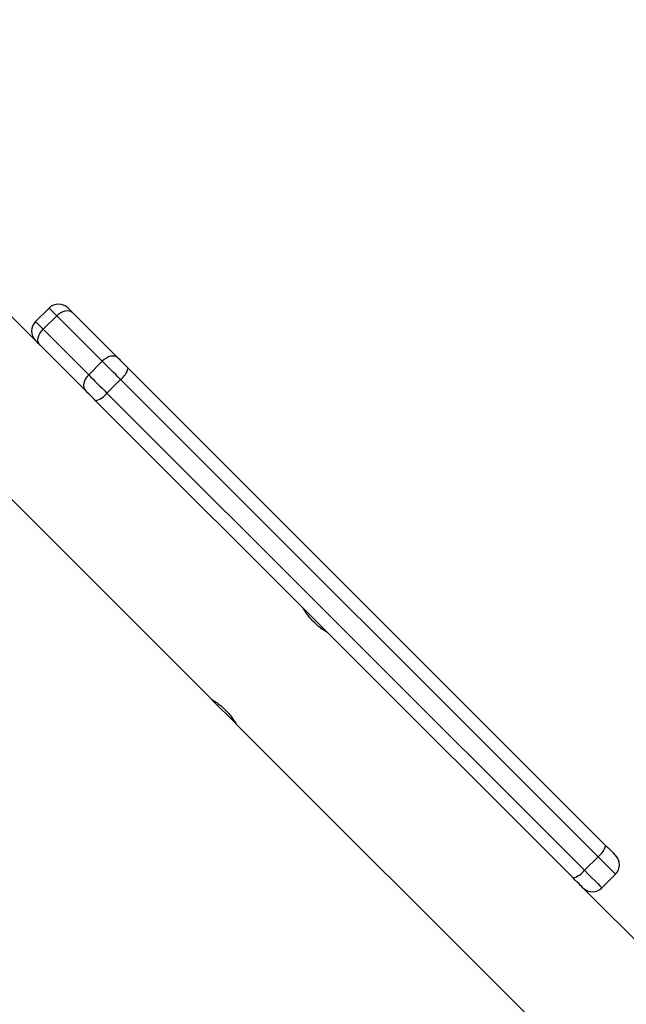
# Model space of a CAD drawing. Units: centimetres. Extents: x 4218 to 5139, y -2647 to -1773.
# Drawn here: x 4811 to 4827, y -2100 to -2075 of the extents above; entities that cross this region are included whole.
import ezdxf

# ---------------------------------------------------------------- set-up
doc = ezdxf.new("R2010")
doc.units = ezdxf.units.CM
doc.header["$PDSIZE"] = -1
doc.dimstyles.new('ISO-25', dxfattribs={"dimtxt": 2.5, "dimasz": 2.5, "dimexe": 1.25, "dimexo": 0.625, "dimtad": 1, "dimtxsty": 'Standard', "dimcen": 2.5, "dimadec": 0, "dimazin": 0, "dimtfac": 1, "dimtmove": 0, "dimatfit": 3, "dimfxl": 1, "dimarcsym": 0})

# ---------------------------------------------------------------- blocks, each defined once
blk = doc.blocks.new('*D10')
at = {"color": 0, "lineweight": -2, "transparency": 16777216}
for p, q in [((4759.475, -2052.62), (5022.437, -2052.62)), ((5021.437, -2056.176), (5021.437, -2214.501)), ((5021.437, -2385.023), (5021.437, -2227.549)), ((4881.53, -2388.579), (5022.437, -2388.579))]:
    blk.add_line(p, q, dxfattribs=at)
at = {"color": 0, "transparency": 16777216}
for points in [[(5022.03, -2056.176), (5020.844, -2056.176), (5021.437, -2052.62)], [(5020.844, -2385.023), (5022.03, -2385.023), (5021.437, -2388.579)]]:
    blk.add_solid(points, dxfattribs=at)
at = {"layer": 'Defpoints', "color": 0, "transparency": 16777216}
for p in [(4758.475, -2052.62), (4880.53, -2388.579), (5021.437, -2388.579)]:
    blk.add_point(p, dxfattribs=at)
at = {"color": 0, "transparency": 16777216, "insert": (5021.437, -2221.025), "char_height": 10, "attachment_point": 5}
blk.add_mtext('336', dxfattribs=at)

msp = doc.modelspace()

# ---------------------------------------------------------------- linework, layer by layer
at = {"color": 7, "linetype": 'Continuous', "lineweight": 25}
for p, q in [((4811.406, -2083.041), (4805.805, -2077.44)), ((4805.805, -2082.206), (4816.001, -2092.402)), ((4811.76, -2082.193), (4811.406, -2082.546)), ((4811.959, -2082.392), (4811.606, -2082.746)), ((4813.147, -2083.58), (4811.959, -2082.392)), ((4812.367, -2082.305), (4813.555, -2083.493)), ((4811.606, -2082.746), (4812.793, -2083.933)), ((4812.706, -2084.341), (4811.518, -2083.153)), ((4813.147, -2083.58), (4812.793, -2083.933)), ((4813.822, -2083.76), (4826.263, -2096.201)), ((4813.622, -2084.055), (4813.269, -2084.409)), ((4826.064, -2096.496), (4813.622, -2084.055)), ((4813.269, -2084.409), (4825.71, -2096.85)), ((4825.415, -2097.05), (4812.973, -2084.608)), ((4816.002, -2092.403), (4816.625, -2093.026)), ((4816.631, -2093.032), (4829.497, -2105.898)), ((4826.064, -2096.496), (4825.71, -2096.85)), ((4826.167, -2097.307), (4826.52, -2096.953)), ((4828.286, -2099.921), (4825.672, -2097.307))]:
    msp.add_line(p, q, dxfattribs=at)
at = {"color": 7, "linetype": 'Continuous', "lineweight": 25, "flags": 128}
for points in [[(4811.959, -2082.392), (4811.913, -2082.346), (4811.873, -2082.305), (4811.837, -2082.27), (4811.808, -2082.241), (4811.786, -2082.219), (4811.77, -2082.203), (4811.762, -2082.195), (4811.76, -2082.193)], [(4811.959, -2082.392), (4812.011, -2082.347), (4812.066, -2082.31), (4812.124, -2082.282), (4812.181, -2082.264), (4812.236, -2082.258), (4812.287, -2082.262), (4812.331, -2082.278), (4812.367, -2082.305)], [(4812.255, -2082.193), (4812.256, -2082.194), (4812.261, -2082.199), (4812.27, -2082.208), (4812.282, -2082.22), (4812.298, -2082.236), (4812.318, -2082.256), (4812.341, -2082.279), (4812.367, -2082.305)], [(4811.406, -2082.546), (4811.408, -2082.548), (4811.417, -2082.557), (4811.432, -2082.572), (4811.455, -2082.595), (4811.484, -2082.624), (4811.519, -2082.659), (4811.56, -2082.7), (4811.606, -2082.746)], [(4811.518, -2083.153), (4811.492, -2083.117), (4811.476, -2083.073), (4811.471, -2083.023), (4811.478, -2082.968), (4811.495, -2082.91), (4811.523, -2082.853), (4811.561, -2082.797), (4811.606, -2082.746)], [(4811.518, -2083.153), (4811.493, -2083.128), (4811.47, -2083.105), (4811.45, -2083.085), (4811.434, -2083.069), (4811.421, -2083.056), (4811.412, -2083.047), (4811.407, -2083.042), (4811.406, -2083.041)], [(4813.555, -2083.493), (4813.519, -2083.466), (4813.475, -2083.45), (4813.424, -2083.445), (4813.369, -2083.452), (4813.311, -2083.469), (4813.254, -2083.497), (4813.198, -2083.535), (4813.147, -2083.58)], [(4813.555, -2083.493), (4813.583, -2083.521), (4813.614, -2083.552), (4813.646, -2083.584), (4813.68, -2083.618), (4813.715, -2083.653), (4813.751, -2083.689), (4813.787, -2083.725), (4813.822, -2083.76)], [(4813.622, -2084.055), (4813.559, -2083.992), (4813.496, -2083.929), (4813.433, -2083.866), (4813.37, -2083.803), (4813.31, -2083.743), (4813.252, -2083.685), (4813.198, -2083.63), (4813.147, -2083.58)], [(4812.793, -2083.933), (4812.748, -2083.985), (4812.711, -2084.04), (4812.683, -2084.098), (4812.665, -2084.155), (4812.659, -2084.21), (4812.664, -2084.261), (4812.68, -2084.305), (4812.706, -2084.341)], [(4812.793, -2083.933), (4812.844, -2083.984), (4812.899, -2084.039), (4812.956, -2084.096), (4813.017, -2084.157), (4813.079, -2084.219), (4813.142, -2084.282), (4813.206, -2084.346), (4813.269, -2084.409)], [(4812.973, -2084.608), (4812.938, -2084.573), (4812.902, -2084.537), (4812.867, -2084.502), (4812.832, -2084.467), (4812.798, -2084.433), (4812.765, -2084.4), (4812.735, -2084.37), (4812.706, -2084.341)], [(4826.263, -2096.201), (4826.32, -2096.258), (4826.373, -2096.311), (4826.42, -2096.358), (4826.459, -2096.397), (4826.489, -2096.427), (4826.51, -2096.448), (4826.52, -2096.457), (4826.52, -2096.458)], [(4826.52, -2096.953), (4826.519, -2096.952), (4826.502, -2096.934), (4826.465, -2096.898), (4826.411, -2096.844), (4826.342, -2096.774), (4826.258, -2096.691), (4826.165, -2096.597), (4826.064, -2096.496)], [(4825.71, -2096.85), (4825.811, -2096.951), (4825.905, -2097.045), (4825.988, -2097.128), (4826.058, -2097.198), (4826.112, -2097.252), (4826.148, -2097.288), (4826.165, -2097.305), (4826.167, -2097.307)], [(4825.672, -2097.307), (4825.671, -2097.306), (4825.661, -2097.296), (4825.641, -2097.276), (4825.61, -2097.245), (4825.571, -2097.206), (4825.524, -2097.159), (4825.472, -2097.107), (4825.415, -2097.05)]]:
    msp.add_lwpolyline(points, dxfattribs=at)
at = {"color": 7, "linetype": 'Continuous', "lineweight": 25}
for centre, radius, start, end in [((4812.007, -2082.44), 0.35, 45, 135), ((4811.654, -2082.794), 0.35, 135, 225), ((4813.324, -2083.638), 0.512, 305.5311, 346.2565), ((4812.852, -2084.111), 0.512, 283.7341, 324.473), ((4825.766, -2096.08), 0.512, 305.5238, 346.2638), ((4826.273, -2096.706), 0.35, 315, 45), ((4825.293, -2096.552), 0.512, 283.7413, 324.4722), ((4825.919, -2097.059), 0.35, 225, 315)]:
    msp.add_arc(centre, radius, start, end, dxfattribs=at)
for points, knots in [([(4819.011, -2090.648), (4819.013, -2090.649), (4819.019, -2090.653), (4818.984, -2090.633), (4818.914, -2090.589), (4818.813, -2090.518), (4818.7, -2090.423), (4818.593, -2090.315), (4818.504, -2090.206), (4818.436, -2090.107), (4818.394, -2090.04), (4818.377, -2090.009), (4818.381, -2090.016), (4818.381, -2090.017)], [0, 0, 0, 0, 0.031544, 0.135052, 0.23962, 0.347404, 0.455817, 0.560972, 0.664122, 0.769574, 0.878067, 0.985693, 1, 1, 1, 1]), ([(4816.002, -2092.401), (4816.001, -2092.4), (4816, -2092.399), (4816.044, -2092.425), (4816.125, -2092.477), (4816.231, -2092.555), (4816.344, -2092.655), (4816.446, -2092.765), (4816.53, -2092.872), (4816.591, -2092.963), (4816.628, -2093.024), (4816.63, -2093.029), (4816.631, -2093.031)], [0, 0, 0, 0, 0.060241, 0.163693, 0.269181, 0.377644, 0.48546, 0.589728, 0.69321, 0.799731, 0.908522, 1, 1, 1, 1])]:
    msp.add_open_spline(points, degree=3, knots=knots, dxfattribs=at)

# ---------------------------------------------------------------- dimensions: what is measured, and where the dimension line sits
dim = msp.add_linear_dim(base=(5021.437, -2388.579), p1=(4758.475, -2052.62), p2=(4880.53, -2388.579), angle=90, dimstyle='ISO-25', override={"dimtxt": 10, "dimasz": 3.556, "dimexe": 1, "dimexo": 1, "dimgap": 1.524, "dimtih": 1, "dimtoh": 1, "dimdec": 0, "dimzin": 1, "dimadec": 2, "dimtzin": 1})
dim.commit()
dim.dimension.update_dxf_attribs({"geometry": '*D10', "text_midpoint": (5021.437, -2221.025), "dimtype": 160})

doc.saveas('drawing.dxf')
